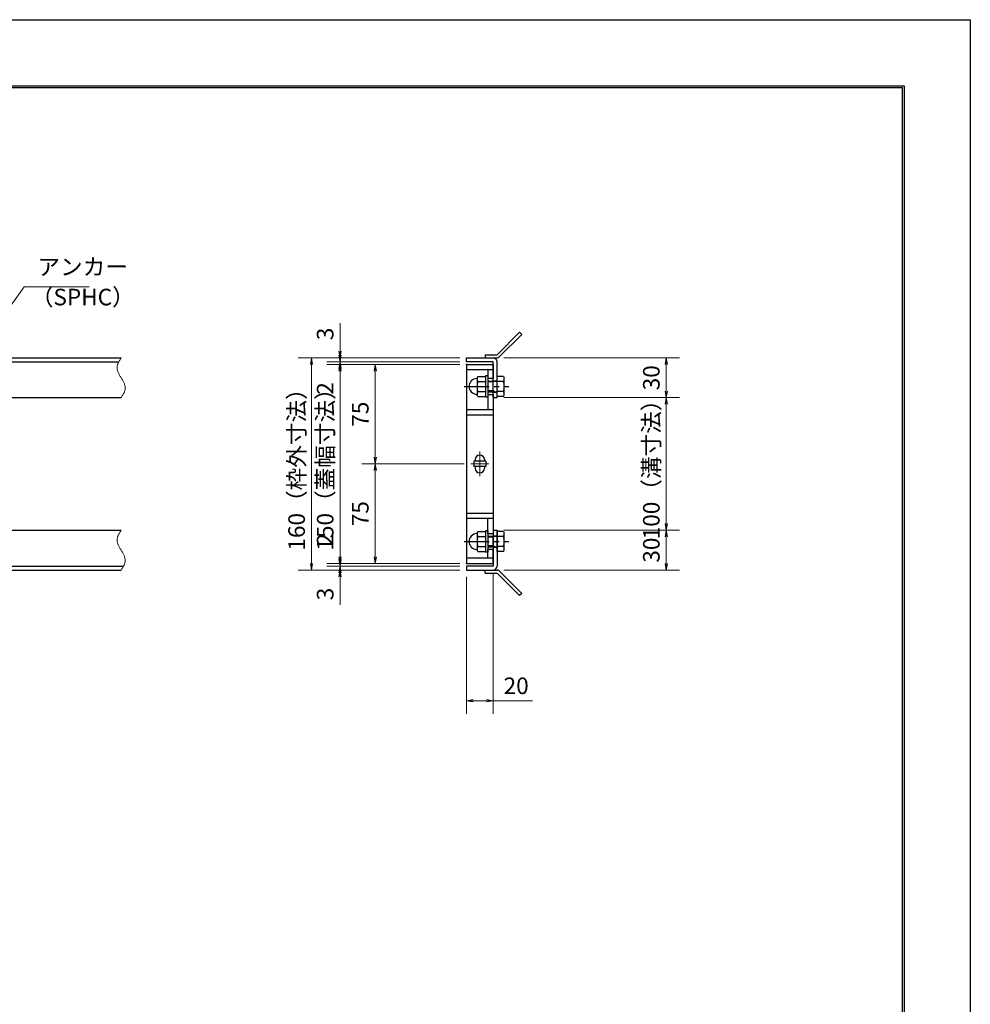
# Model space of a CAD drawing. Extents: x 0 to 2100, y 0 to 1485.
# Drawn here: x 1383 to 2100, y 742 to 1485 of the extents above; entities that cross this region are included whole.
import ezdxf

# ---------------------------------------------------------------- set-up
doc = ezdxf.new("R2010")
doc.units = 0
doc.header["$LTSCALE"] = 15
doc.header["$MEASUREMENT"] = 0
doc.linetypes.add('CENTER', pattern=[2, 1.25, -0.25, 0.25, -0.25])
doc.linetypes.add('PHANTOM', pattern=[2.5, 1.25, -0.25, 0.25, -0.25, 0.25, -0.25])
doc.layers.get('0').update_dxf_attribs({"color": 5, "linetype": 'CONTINUOUS'})
doc.layers.get('DEFPOINTS').update_dxf_attribs({"color": 250, "linetype": 'CONTINUOUS'})
doc.layers.add('7-図\u3000枠', color=160, linetype='CONTINUOUS')
for name, color, linetype, lineweight in [('アンカー', 7, 'CONTINUOUS', 25), ('中心線', 6, 'CENTER', 18), ('寸法注釈', 30, 'CONTINUOUS', 18), ('想像線', 252, 'PHANTOM', 15), ('枠', 7, 'CONTINUOUS', 25), ('締付部品', 7, 'CONTINUOUS', 25), ('蓋', 5, 'CONTINUOUS', 25)]:
    doc.layers.add(name, color=color, linetype=linetype, lineweight=lineweight)
doc.styles.add('BIGFONT', font='romans.shx', dxfattribs={"width": 0.7336, "bigfont": 'extfont.shx'})
doc.styles.get("Standard").update_dxf_attribs({"font": 'ROMANS.SHX', "width": 0.8, "height": 12.5, "bigfont": 'EXTFONT.SHX'})
doc.dimstyles.get("Standard").update_dxf_attribs({"dimscale": 5, "dimtxt": 12.5, "dimasz": 2, "dimexe": 0.5, "dimexo": 0.5, "dimgap": 0.5, "dimtad": 3, "dimdec": 4, "dimdsep": 46, "dimtxsty": 'Standard', "dimblk1": 'OPEN', "dimblk2": 'OPEN', "dimsah": 1, "dimcen": 0, "dimclrd": 30, "dimclre": 30, "dimclrt": 256, "dimadec": 4, "dimazin": 2, "dimtfac": 1, "dimtdec": 4, "dimtmove": 0, "dimatfit": 3, "dimldrblk": 'OPEN', "dimfxl": 0, "dimtolj": 1, "dimlwd": -1, "dimlwe": -1, "dimarcsym": 0})

# ---------------------------------------------------------------- blocks, each defined once
blk = doc.blocks.new('_OPEN')
at = {"color": 0, "linetype": 'ByBlock'}
for p, q in [((-1, 0.17), (0, 0)), ((0, 0), (-1, -0.17)), ((0, 0), (-1, 0))]:
    blk.add_line(p, q, dxfattribs=at)
blk = doc.blocks.new('*D117')
at = {"layer": 'DEFPOINTS', "color": 0}
for p in [(1743.06, 1099.98), (1743.11, 1069.98), (1870.68, 1069.98)]:
    blk.add_point(p, dxfattribs=at)
at = {"layer": '寸法注釈', "color": 30}
for p, q in [((1748.06, 1099.98), (1880.68, 1099.98)), ((1870.68, 1094.98), (1870.68, 1074.98)), ((1748.11, 1069.98), (1880.68, 1069.98))]:
    blk.add_line(p, q, dxfattribs=at)
at = {"layer": '寸法注釈', "color": 30, "xscale": 5, "yscale": 5, "zscale": 5}
for p, rotation in [((1870.68, 1099.98), 90), ((1870.68, 1069.98), 270)]:
    blk.add_blockref('_OPEN', p, dxfattribs=dict(at, rotation=rotation))
at = {"layer": '寸法注釈', "color": 7, "insert": (1859.43, 1084.98), "char_height": 12.5, "attachment_point": 5, "rotation": 90, "style": 'BIGFONT'}
blk.add_mtext('\\A1;30', dxfattribs=at)
blk = doc.blocks.new('_Dot')
at = {"color": 0, "linetype": 'ByBlock', "lineweight": -2}
blk.add_line((-0.5, 0), (-1, 0), dxfattribs=at)
at = {"color": 0, "linetype": 'ByBlock', "const_width": 0.5}
blk.add_lwpolyline([(-0.25, 0, 1), (0.25, 0, 1)], format="xyb", close=True, dxfattribs=at)
blk = doc.blocks.new('A$C4F066A7F')
at = {"layer": 'アンカー'}
for p, q in [((0, 19.3), (9.05, 19.3)), ((0, 17), (0, 19.3)), ((0, 17), (9.05, 17)), ((26.05, 0), (9.05, 17)), ((27.68, 1.63), (10.67, 18.63)), ((27.68, 1.63), (26.05, 0))]:
    blk.add_line(p, q, dxfattribs=at)
blk.add_arc((9.05, 17), 2.3, 45, 90, dxfattribs=at)
blk = doc.blocks.new('*D118')
at = {"layer": 'DEFPOINTS', "color": 0}
for p in [(1720.06, 1229.98), (1603.15, 1069.98), (1720.06, 1069.98)]:
    blk.add_point(p, dxfattribs=at)
at = {"layer": '寸法注釈', "color": 30}
for p, q in [((1715.06, 1229.98), (1593.15, 1229.98)), ((1603.15, 1224.98), (1603.15, 1074.98)), ((1715.06, 1069.98), (1593.15, 1069.98))]:
    blk.add_line(p, q, dxfattribs=at)
at = {"layer": '寸法注釈', "color": 30, "xscale": 5, "yscale": 5, "zscale": 5}
for p, rotation in [((1603.15, 1229.98), 90), ((1603.15, 1069.98), 270)]:
    blk.add_blockref('_OPEN', p, dxfattribs=dict(at, rotation=rotation))
at = {"layer": '寸法注釈', "color": 7, "insert": (1591.9, 1149.98), "char_height": 12.5, "attachment_point": 5, "rotation": 90, "style": 'BIGFONT'}
blk.add_mtext('\\A1;160（枠外寸法）', dxfattribs=at)
blk = doc.blocks.new('A$C6EB770D1')
at = {"layer": 'アンカー'}
for p, q in [((26.05, 19.3), (9.05, 2.3)), ((27.68, 17.68), (10.67, 0.67)), ((27.68, 17.68), (26.05, 19.3)), ((0, 2.3), (9.05, 2.3)), ((0, 2.3), (0, 0)), ((0, 0), (9.05, 0))]:
    blk.add_line(p, q, dxfattribs=at)
blk.add_arc((9.05, 2.3), 2.3, 270, 315, dxfattribs=at)
blk = doc.blocks.new('*D119')
at = {"layer": 'DEFPOINTS', "color": 0}
for p in [(1743.11, 1229.98), (1743.11, 1199.98), (1870.68, 1199.98)]:
    blk.add_point(p, dxfattribs=at)
at = {"layer": '寸法注釈', "color": 30}
for p, q in [((1748.11, 1229.98), (1880.68, 1229.98)), ((1870.68, 1224.98), (1870.68, 1204.98)), ((1748.11, 1199.98), (1880.68, 1199.98))]:
    blk.add_line(p, q, dxfattribs=at)
at = {"layer": '寸法注釈', "color": 30, "xscale": 5, "yscale": 5, "zscale": 5}
for p, rotation in [((1870.68, 1229.98), 90), ((1870.68, 1199.98), 270)]:
    blk.add_blockref('_OPEN', p, dxfattribs=dict(at, rotation=rotation))
at = {"layer": '寸法注釈', "color": 7, "insert": (1859.43, 1214.98), "char_height": 12.5, "attachment_point": 5, "rotation": 90, "style": 'BIGFONT'}
blk.add_mtext('\\A1;30', dxfattribs=at)
blk = doc.blocks.new('*D120')
at = {"layer": 'DEFPOINTS', "color": 0}
for p in [(1743.11, 1199.98), (1743.06, 1099.98), (1870.68, 1099.98)]:
    blk.add_point(p, dxfattribs=at)
at = {"layer": '寸法注釈', "color": 30}
for p, q in [((1748.11, 1199.98), (1880.68, 1199.98)), ((1870.68, 1194.98), (1870.68, 1104.98)), ((1748.06, 1099.98), (1880.68, 1099.98))]:
    blk.add_line(p, q, dxfattribs=at)
at = {"layer": '寸法注釈', "color": 30, "xscale": 5, "yscale": 5, "zscale": 5}
for p, rotation in [((1870.68, 1199.98), 90), ((1870.68, 1099.98), 270)]:
    blk.add_blockref('_OPEN', p, dxfattribs=dict(at, rotation=rotation))
at = {"layer": '寸法注釈', "color": 7, "insert": (1859.43, 1149.98), "char_height": 12.5, "attachment_point": 5, "rotation": 90, "style": 'BIGFONT'}
blk.add_mtext('\\A1;100（溝寸法）', dxfattribs=at)
blk = doc.blocks.new('A$C137235B9')
at = {"layer": '枠'}
for p, q in [((21.69, 12.25), (24.69, 12.25)), ((21.69, 3.75), (24.69, 3.75))]:
    blk.add_line(p, q, dxfattribs=at)
at = {"layer": '締付部品'}
for p, q in [((10.17, 15.51), (9.59, 14.5)), ((10.17, 15.51), (16.09, 15.51)), ((16.09, 16), (16.09, 0)), ((17.69, 16), (16.09, 16)), ((17.69, 16), (17.69, 0)), ((24.69, 0.49), (24.69, 15.51)), ((29.61, 15.51), (24.69, 15.51)), ((29.61, 15.51), (30.19, 14.5)), ((9.59, 14.5), (9.59, 1.5)), ((10.17, 11.75), (16.09, 11.75)), ((17.69, 12), (24.69, 12)), ((21.69, 11.32), (17.69, 11.32)), ((22.87, 12), (21.69, 11.32)), ((21.69, 4), (21.69, 12)), ((29.61, 11.75), (24.69, 11.75)), ((30.19, 1.5), (30.19, 14.5)), ((10.17, 0.49), (9.59, 1.5)), ((10.17, 4.25), (16.09, 4.25)), ((10.17, 0.49), (16.09, 0.49)), ((17.69, 0), (16.09, 0)), ((21.69, 4.68), (17.69, 4.68)), ((17.69, 4), (24.69, 4)), ((22.87, 4), (21.69, 4.68)), ((29.61, 4.25), (24.69, 4.25)), ((29.61, 0.49), (24.69, 0.49)), ((29.61, 0.49), (30.19, 1.5))]:
    blk.add_line(p, q, dxfattribs=at)
at = {"layer": '締付部品', "color": 6, "linetype": 'CENTER'}
blk.add_line((0, 8), (33.59, 8), dxfattribs=at)
at = {"layer": '締付部品'}
for centre, radius, start, end in [((9.59, 8), 6, 92.7294, 267.2706), ((9.29, 14.29), 0.3, 272.7294, 0), ((12.92, 13.63), 3.32, 180, 214.38425), ((22.01, 8), 12.42, 162.41205, 197.58795), ((26.87, 13.63), 3.32, 325.61575, 0), ((17.77, 8), 12.42, 342.41205, 17.58795), ((9.29, 1.71), 0.3, 0, 87.2706), ((12.92, 2.37), 3.32, 145.61575, 180), ((26.87, 2.37), 3.32, 0, 34.38425)]:
    blk.add_arc(centre, radius, start, end, dxfattribs=at)
blk = doc.blocks.new('*D121')
at = {"layer": 'DEFPOINTS', "color": 0}
for p in [(1720.06, 1069.98), (1740.06, 1072.98), (1740.06, 971.45)]:
    blk.add_point(p, dxfattribs=at)
at = {"layer": '寸法注釈', "color": 30}
for p, q in [((1720.06, 1064.98), (1720.06, 961.45)), ((1740.06, 1067.98), (1740.06, 961.45)), ((1725.06, 971.45), (1735.06, 971.45)), ((1740.06, 971.45), (1769.91, 971.45))]:
    blk.add_line(p, q, dxfattribs=at)
at = {"layer": '寸法注釈', "color": 30, "xscale": 5, "yscale": 5, "zscale": 5, "rotation": 180}
blk.add_blockref('_OPEN', (1720.06, 971.45), dxfattribs=at)
at = {"layer": '寸法注釈', "color": 30, "xscale": 5, "yscale": 5, "zscale": 5}
blk.add_blockref('_OPEN', (1740.06, 971.45), dxfattribs=at)
at = {"layer": '寸法注釈', "color": 7, "insert": (1757.49, 982.7), "char_height": 12.5, "attachment_point": 5, "style": 'BIGFONT'}
blk.add_mtext('\\A1;20', dxfattribs=at)
blk = doc.blocks.new('*D122')
at = {"layer": 'DEFPOINTS', "color": 0}
for p in [(1624.68, 1229.98), (1720.06, 1229.98), (1720.06, 1226.98)]:
    blk.add_point(p, dxfattribs=at)
at = {"layer": '寸法注釈', "color": 30}
for p, q in [((1624.68, 1234.98), (1624.68, 1256.09)), ((1715.06, 1229.98), (1614.68, 1229.98)), ((1715.06, 1226.98), (1614.68, 1226.98)), ((1624.68, 1226.98), (1624.68, 1229.98)), ((1624.68, 1221.98), (1624.68, 1216.98))]:
    blk.add_line(p, q, dxfattribs=at)
at = {"layer": '寸法注釈', "color": 30, "xscale": 5, "yscale": 5, "zscale": 5}
for p, rotation in [((1624.68, 1229.98), 270), ((1624.68, 1226.98), 90)]:
    blk.add_blockref('_OPEN', p, dxfattribs=dict(at, rotation=rotation))
at = {"layer": '寸法注釈', "color": 7, "insert": (1613.43, 1248.03), "char_height": 12.5, "attachment_point": 5, "rotation": 90, "style": 'BIGFONT'}
blk.add_mtext('\\A1;3', dxfattribs=at)
blk = doc.blocks.new('*D123')
at = {"layer": 'DEFPOINTS', "color": 0}
for p in [(1720.06, 1226.98), (1624.68, 1224.98), (1720.06, 1224.98)]:
    blk.add_point(p, dxfattribs=at)
at = {"layer": '寸法注釈', "color": 30}
for p, q in [((1624.68, 1231.98), (1624.68, 1236.98)), ((1715.06, 1226.98), (1614.68, 1226.98)), ((1624.68, 1226.98), (1624.68, 1224.98)), ((1715.06, 1224.98), (1614.68, 1224.98)), ((1624.68, 1219.98), (1624.68, 1198.86))]:
    blk.add_line(p, q, dxfattribs=at)
at = {"layer": '寸法注釈', "color": 30, "xscale": 5, "yscale": 5, "zscale": 5}
for p, rotation in [((1624.68, 1226.98), 270), ((1624.68, 1224.98), 90)]:
    blk.add_blockref('_OPEN', p, dxfattribs=dict(at, rotation=rotation))
at = {"layer": '寸法注釈', "color": 7, "insert": (1613.43, 1206.92), "char_height": 12.5, "attachment_point": 5, "rotation": 90, "style": 'BIGFONT'}
blk.add_mtext('\\A1;2', dxfattribs=at)
blk = doc.blocks.new('*D124')
at = {"layer": 'DEFPOINTS', "color": 0}
for p in [(1720.06, 1224.98), (1624.68, 1074.98), (1720.06, 1074.98)]:
    blk.add_point(p, dxfattribs=at)
at = {"layer": '寸法注釈', "color": 30}
for p, q in [((1715.06, 1224.98), (1614.68, 1224.98)), ((1624.68, 1219.98), (1624.68, 1079.98)), ((1715.06, 1074.98), (1614.68, 1074.98))]:
    blk.add_line(p, q, dxfattribs=at)
at = {"layer": '寸法注釈', "color": 30, "xscale": 5, "yscale": 5, "zscale": 5}
for p, rotation in [((1624.68, 1224.98), 90), ((1624.68, 1074.98), 270)]:
    blk.add_blockref('_OPEN', p, dxfattribs=dict(at, rotation=rotation))
at = {"layer": '寸法注釈', "color": 7, "insert": (1613.43, 1149.98), "char_height": 12.5, "attachment_point": 5, "rotation": 90, "style": 'BIGFONT'}
blk.add_mtext('\\A1;150（蓋幅寸法）', dxfattribs=at)
blk = doc.blocks.new('*D125')
at = {"layer": 'DEFPOINTS', "color": 0}
for p in [(1624.68, 1074.98), (1720.06, 1074.98), (1720.06, 1072.98)]:
    blk.add_point(p, dxfattribs=at)
at = {"layer": '寸法注釈', "color": 30}
for p, q in [((1624.68, 1079.98), (1624.68, 1101.09)), ((1715.06, 1074.98), (1614.68, 1074.98)), ((1715.06, 1072.98), (1614.68, 1072.98)), ((1624.68, 1072.98), (1624.68, 1074.98)), ((1624.68, 1067.98), (1624.68, 1062.98))]:
    blk.add_line(p, q, dxfattribs=at)
at = {"layer": '寸法注釈', "color": 30, "xscale": 5, "yscale": 5, "zscale": 5}
for p, rotation in [((1624.68, 1074.98), 270), ((1624.68, 1072.98), 90)]:
    blk.add_blockref('_OPEN', p, dxfattribs=dict(at, rotation=rotation))
at = {"layer": '寸法注釈', "color": 7, "insert": (1613.43, 1093.03), "char_height": 12.5, "attachment_point": 5, "rotation": 90, "style": 'BIGFONT'}
blk.add_mtext('\\A1;2', dxfattribs=at)
blk = doc.blocks.new('*D126')
at = {"layer": 'DEFPOINTS', "color": 0}
for p in [(1624.68, 1069.98), (1720.06, 1072.98), (1720.06, 1069.98)]:
    blk.add_point(p, dxfattribs=at)
at = {"layer": '寸法注釈', "color": 30}
for p, q in [((1624.68, 1077.98), (1624.68, 1082.98)), ((1715.06, 1072.98), (1614.68, 1072.98)), ((1715.06, 1069.98), (1614.68, 1069.98)), ((1624.68, 1072.98), (1624.68, 1069.98)), ((1624.68, 1064.98), (1624.68, 1043.86))]:
    blk.add_line(p, q, dxfattribs=at)
at = {"layer": '寸法注釈', "color": 30, "xscale": 5, "yscale": 5, "zscale": 5}
for p, rotation in [((1624.68, 1072.98), 270), ((1624.68, 1069.98), 90)]:
    blk.add_blockref('_OPEN', p, dxfattribs=dict(at, rotation=rotation))
at = {"layer": '寸法注釈', "color": 7, "insert": (1613.43, 1051.92), "char_height": 12.5, "attachment_point": 5, "rotation": 90, "style": 'BIGFONT'}
blk.add_mtext('\\A1;3', dxfattribs=at)
blk = doc.blocks.new('*D147')
at = {"layer": 'DEFPOINTS', "color": 0}
for p in [(1720.06, 1224.98), (1651.18, 1149.98), (1723.25, 1149.98)]:
    blk.add_point(p, dxfattribs=at)
at = {"layer": '寸法注釈', "color": 30}
for p, q in [((1715.06, 1224.98), (1641.18, 1224.98)), ((1651.18, 1219.98), (1651.18, 1154.98)), ((1718.25, 1149.98), (1641.18, 1149.98))]:
    blk.add_line(p, q, dxfattribs=at)
at = {"layer": '寸法注釈', "color": 30, "xscale": 5, "yscale": 5, "zscale": 5}
for p, rotation in [((1651.18, 1224.98), 90), ((1651.18, 1149.98), 270)]:
    blk.add_blockref('_OPEN', p, dxfattribs=dict(at, rotation=rotation))
at = {"layer": '寸法注釈', "color": 7, "insert": (1639.93, 1187.48), "char_height": 12.5, "attachment_point": 5, "rotation": 90, "style": 'BIGFONT'}
blk.add_mtext('\\A1;75', dxfattribs=at)
blk = doc.blocks.new('*D148')
at = {"layer": 'DEFPOINTS', "color": 0}
for p in [(1723.25, 1149.98), (1651.18, 1074.98), (1720.06, 1074.98)]:
    blk.add_point(p, dxfattribs=at)
at = {"layer": '寸法注釈', "color": 30}
for p, q in [((1718.25, 1149.98), (1641.18, 1149.98)), ((1651.18, 1144.98), (1651.18, 1079.98)), ((1715.06, 1074.98), (1641.18, 1074.98))]:
    blk.add_line(p, q, dxfattribs=at)
at = {"layer": '寸法注釈', "color": 30, "xscale": 5, "yscale": 5, "zscale": 5}
for p, rotation in [((1651.18, 1149.98), 90), ((1651.18, 1074.98), 270)]:
    blk.add_blockref('_OPEN', p, dxfattribs=dict(at, rotation=rotation))
at = {"layer": '寸法注釈', "color": 7, "insert": (1639.93, 1112.48), "char_height": 12.5, "attachment_point": 5, "rotation": 90, "style": 'BIGFONT'}
blk.add_mtext('\\A1;75', dxfattribs=at)

msp = doc.modelspace()

# ---------------------------------------------------------------- linework, layer by layer
at = {"layer": '7-図\u3000枠', "color": 253}
for p, q in [((75, 1435), (2050, 1435)), ((76.25, 1433.75), (2048.75, 1433.75)), ((2048.75, 51.25), (2048.75, 1433.75)), ((2050, 1435), (2050, 50))]:
    msp.add_line(p, q, dxfattribs=at)
at = {"layer": 'DEFPOINTS'}
for p, q in [((0, 1485), (2100, 1485)), ((2100, 1485), (2100, 0))]:
    msp.add_line(p, q, dxfattribs=at)
at = {"layer": '中心線'}
for p, q in [((1730.06, 1159.28), (1730.06, 1140.67)), ((1736.87, 1149.98), (1723.25, 1149.98))]:
    msp.add_line(p, q, dxfattribs=at)
at = {"layer": '想像線'}
for points in [[(1459.55, 1229.98), (1456.47, 1223.2), (1459.55, 1214.98)], [(1459.55, 1199.98), (1462.63, 1206.75), (1459.55, 1214.98)], [(1459.55, 1099.98), (1456.47, 1093.2), (1459.55, 1084.98)], [(1459.55, 1069.98), (1462.63, 1076.75), (1459.55, 1084.98)]]:
    msp.add_spline(points, degree=3, dxfattribs=at)
at = {"layer": '枠'}
for p, q in [((254.55, 1229.98), (1459.55, 1229.98)), ((257.55, 1226.98), (1457.71, 1226.98)), ((1720.06, 1229.98), (1740.06, 1229.98)), ((1720.06, 1226.98), (1720.06, 1229.98)), ((1740.06, 1226.98), (1720.06, 1226.98)), ((1740.06, 1199.98), (1740.06, 1226.98)), ((1743.06, 1199.98), (1743.06, 1226.98)), ((1254.55, 1199.98), (1459.55, 1199.98)), ((1740.06, 1199.98), (1743.06, 1199.98)), ((1254.55, 1099.98), (1459.55, 1099.98)), ((1740.06, 1099.98), (1740.06, 1072.98)), ((1740.06, 1099.98), (1743.06, 1099.98)), ((1743.06, 1099.98), (1743.06, 1072.98)), ((254.55, 1069.98), (1459.55, 1069.98)), ((257.55, 1072.98), (1461.39, 1072.98)), ((1740.06, 1072.98), (1720.06, 1072.98)), ((1720.06, 1072.98), (1720.06, 1069.98)), ((1720.06, 1069.98), (1740.06, 1069.98))]:
    msp.add_line(p, q, dxfattribs=at)
for centre, start, end in [((1740.06, 1226.98), 0, 90), ((1740.06, 1072.98), 270, 0)]:
    msp.add_arc(centre, 3, start, end, dxfattribs=at)
at = {"layer": '蓋'}
for p, q in [((1720.06, 1224.98), (1720.06, 1074.98)), ((1720.06, 1224.98), (1740.06, 1224.98)), ((1740.06, 1220.98), (1720.06, 1220.98)), ((1736.06, 1220.98), (1736.06, 1214.48)), ((1740.06, 1224.98), (1740.06, 1214.48)), ((1740.06, 1214.48), (1736.06, 1214.48)), ((1736.06, 1202.48), (1736.06, 1190.98)), ((1736.06, 1202.48), (1740.06, 1202.48)), ((1740.06, 1202.48), (1740.06, 1097.47)), ((1720.06, 1190.98), (1740.06, 1190.98)), ((1720.06, 1186.98), (1740.06, 1186.98)), ((1725.56, 1151.98), (1725.56, 1147.98)), ((1734.56, 1151.98), (1725.56, 1151.98)), ((1726.56, 1153.23), (1726.56, 1151.98)), ((1733.56, 1153.23), (1733.56, 1151.98)), ((1734.56, 1151.98), (1734.56, 1147.98)), ((1734.56, 1147.98), (1725.56, 1147.98)), ((1726.56, 1147.98), (1726.56, 1146.73)), ((1733.56, 1147.98), (1733.56, 1146.73)), ((1720.06, 1112.98), (1740.06, 1112.98)), ((1720.06, 1108.98), (1740.06, 1108.98)), ((1736.06, 1097.47), (1736.06, 1108.98)), ((1736.06, 1097.47), (1740.06, 1097.47)), ((1736.06, 1078.98), (1736.06, 1085.47)), ((1740.06, 1085.47), (1736.06, 1085.47)), ((1740.06, 1074.98), (1740.06, 1085.47)), ((1740.06, 1078.98), (1720.06, 1078.98)), ((1720.06, 1074.98), (1740.06, 1074.98))]:
    msp.add_line(p, q, dxfattribs=at)
for centre, start, end in [((1730.06, 1153.23), 0, 180), ((1730.06, 1146.73), 180, 0)]:
    msp.add_arc(centre, 3.5, start, end, dxfattribs=at)
at = {"layer": '蓋', "color": 7}
for p in [(1720.06, 1224.98), (1720.06, 1074.98)]:
    msp.add_point(p, dxfattribs=at)

# ---------------------------------------------------------------- block references
at = {"layer": 'アンカー'}
for name, p in [('A$C6EB770D1', (1734.06, 1229.98)), ('A$C4F066A7F', (1734.06, 1050.67))]:
    msp.add_blockref(name, p, dxfattribs=at)
at = {"layer": '締付部品'}
for p in [(1718.37, 1200.47), (1718.37, 1083.47)]:
    msp.add_blockref('A$C137235B9', p, dxfattribs=at)

# ---------------------------------------------------------------- texts
at = {"layer": '寸法注釈', "color": 7, "char_height": 12.5, "attachment_point": 7, "style": 'BIGFONT'}
for s, insert in [('アンカー', (1396.42, 1288.47)), ('（SPHC）', (1391.43, 1265.68))]:
    msp.add_mtext(s, dxfattribs=dict(at, insert=insert))

# ---------------------------------------------------------------- dimensions: what is measured, and where the dimension line sits
at = {"layer": '寸法注釈'}
for base, p1, p2, override, picture, middle in [((1624.68, 1229.98), (1720.06, 1226.98), (1720.06, 1229.98), {"dimscale": 5, "dimtxt": 2.5, "dimasz": 1, "dimexe": 2, "dimexo": 1, "dimgap": 1, "dimtad": 3, "dimtih": 0, "dimtoh": 0, "dimdec": 1, "dimzin": 8, "dimtxsty": 'BIGFONT', "dimblk": 'Dot', "dimcen": -0.09, "dimclrd": 30, "dimclre": 30, "dimclrt": 7, "dimadec": 1, "dimtdec": 1, "dimtofl": 1, "dimldrblk": 'Dot', "dimtvp": 1, "dimtzin": 8}, '*D122', (1613.43, 1248.03)), ((1624.68, 1224.98), (1720.06, 1226.98), (1720.06, 1224.98), {"dimscale": 5, "dimtxt": 2.5, "dimasz": 1, "dimexe": 2, "dimexo": 1, "dimgap": 1, "dimtad": 3, "dimtih": 0, "dimtoh": 0, "dimdec": 1, "dimzin": 8, "dimtxsty": 'BIGFONT', "dimblk": 'Dot', "dimcen": -0.09, "dimclrd": 30, "dimclre": 30, "dimclrt": 7, "dimadec": 1, "dimtdec": 1, "dimtofl": 1, "dimldrblk": 'Dot', "dimtvp": 1, "dimtzin": 8}, '*D123', (1613.43, 1206.92)), ((1870.68, 1199.98), (1743.11, 1229.98), (1743.11, 1199.98), {"dimscale": 5, "dimtxt": 2.5, "dimasz": 1, "dimexe": 2, "dimexo": 1, "dimgap": 1, "dimtad": 3, "dimtih": 0, "dimtoh": 0, "dimdec": 1, "dimzin": 8, "dimtxsty": 'BIGFONT', "dimblk": 'Dot', "dimcen": -0.09, "dimclrd": 30, "dimclre": 30, "dimclrt": 7, "dimadec": 1, "dimtdec": 1, "dimtofl": 1, "dimldrblk": 'Dot', "dimtvp": 1, "dimtzin": 8}, '*D119', (1859.43, 1214.98)), ((1651.18, 1149.98), (1720.06, 1224.98), (1723.25, 1149.98), {"dimscale": 5, "dimtxt": 2.5, "dimasz": 1, "dimexe": 2, "dimexo": 1, "dimgap": 1, "dimtad": 3, "dimtih": 0, "dimtoh": 0, "dimdec": 1, "dimzin": 8, "dimtxsty": 'BIGFONT', "dimblk": 'Dot', "dimcen": -0.09, "dimclrd": 30, "dimclre": 30, "dimclrt": 7, "dimadec": 1, "dimtdec": 1, "dimtofl": 1, "dimldrblk": 'Dot', "dimtvp": 1, "dimtzin": 8}, '*D147', (1639.93, 1187.48)), ((1651.18, 1074.98), (1723.25, 1149.98), (1720.06, 1074.98), {"dimscale": 5, "dimtxt": 2.5, "dimasz": 1, "dimexe": 2, "dimexo": 1, "dimgap": 1, "dimtad": 3, "dimtih": 0, "dimtoh": 0, "dimdec": 1, "dimzin": 8, "dimtxsty": 'BIGFONT', "dimblk": 'Dot', "dimcen": -0.09, "dimclrd": 30, "dimclre": 30, "dimclrt": 7, "dimadec": 1, "dimtdec": 1, "dimtofl": 1, "dimtmove": 1, "dimldrblk": 'Dot', "dimtvp": 1, "dimtzin": 8}, '*D148', (1639.93, 1112.48)), ((1624.68, 1074.98), (1720.06, 1072.98), (1720.06, 1074.98), {"dimscale": 5, "dimtxt": 2.5, "dimasz": 1, "dimexe": 2, "dimexo": 1, "dimgap": 1, "dimtad": 3, "dimtih": 0, "dimtoh": 0, "dimdec": 1, "dimzin": 8, "dimtxsty": 'BIGFONT', "dimblk": 'Dot', "dimcen": -0.09, "dimclrd": 30, "dimclre": 30, "dimclrt": 7, "dimadec": 1, "dimtdec": 1, "dimtofl": 1, "dimldrblk": 'Dot', "dimtvp": 1, "dimtzin": 8}, '*D125', (1613.43, 1093.03)), ((1870.68, 1069.98), (1743.06, 1099.98), (1743.11, 1069.98), {"dimscale": 5, "dimtxt": 2.5, "dimasz": 1, "dimexe": 2, "dimexo": 1, "dimgap": 1, "dimtad": 3, "dimtih": 0, "dimtoh": 0, "dimdec": 1, "dimzin": 8, "dimtxsty": 'BIGFONT', "dimblk": 'Dot', "dimcen": -0.09, "dimclrd": 30, "dimclre": 30, "dimclrt": 7, "dimadec": 1, "dimtdec": 1, "dimtofl": 1, "dimtmove": 1, "dimldrblk": 'Dot', "dimtvp": 1, "dimtzin": 8}, '*D117', (1859.43, 1084.98)), ((1624.68, 1069.98), (1720.06, 1072.98), (1720.06, 1069.98), {"dimscale": 5, "dimtxt": 2.5, "dimasz": 1, "dimexe": 2, "dimexo": 1, "dimgap": 1, "dimtad": 3, "dimtih": 0, "dimtoh": 0, "dimdec": 1, "dimzin": 8, "dimtxsty": 'BIGFONT', "dimblk": 'Dot', "dimcen": -0.09, "dimclrd": 30, "dimclre": 30, "dimclrt": 7, "dimadec": 1, "dimtdec": 1, "dimtofl": 1, "dimldrblk": 'Dot', "dimtvp": 1, "dimtzin": 8}, '*D126', (1613.43, 1051.92))]:
    dim = msp.add_linear_dim(base=base, p1=p1, p2=p2, angle=90, dimstyle='Standard', override=override, dxfattribs=at)
    dim.commit()
    dim.dimension.update_dxf_attribs({"geometry": picture, "text_midpoint": middle})
for base, p1, p2, text, override, picture, middle in [((1603.15, 1069.98), (1720.06, 1229.98), (1720.06, 1069.98), '<>（枠外寸法）', {"dimscale": 5, "dimtxt": 2.5, "dimasz": 1, "dimexe": 2, "dimexo": 1, "dimgap": 1, "dimtad": 3, "dimtih": 0, "dimtoh": 0, "dimdec": 1, "dimzin": 8, "dimtxsty": 'BIGFONT', "dimblk": 'Dot', "dimcen": -0.09, "dimclrd": 30, "dimclre": 30, "dimclrt": 7, "dimadec": 1, "dimtdec": 1, "dimtofl": 1, "dimldrblk": 'Dot', "dimtvp": 1, "dimtzin": 8}, '*D118', (1591.9, 1149.98)), ((1624.68, 1074.98), (1720.06, 1224.98), (1720.06, 1074.98), '<>（蓋幅寸法）', {"dimscale": 5, "dimtxt": 2.5, "dimasz": 1, "dimexe": 2, "dimexo": 1, "dimgap": 1, "dimtad": 3, "dimtih": 0, "dimtoh": 0, "dimdec": 1, "dimzin": 8, "dimtxsty": 'BIGFONT', "dimblk": 'Dot', "dimcen": -0.09, "dimclrd": 30, "dimclre": 30, "dimclrt": 7, "dimadec": 1, "dimtdec": 1, "dimtofl": 1, "dimtmove": 1, "dimldrblk": 'Dot', "dimtvp": 1, "dimtzin": 8}, '*D124', (1613.43, 1149.98)), ((1870.68, 1099.98), (1743.11, 1199.98), (1743.06, 1099.98), '<>（溝寸法）', {"dimscale": 5, "dimtxt": 2.5, "dimasz": 1, "dimexe": 2, "dimexo": 1, "dimgap": 1, "dimtad": 3, "dimtih": 0, "dimtoh": 0, "dimdec": 1, "dimzin": 8, "dimtxsty": 'BIGFONT', "dimblk": 'Dot', "dimcen": -0.09, "dimclrd": 30, "dimclre": 30, "dimclrt": 7, "dimadec": 1, "dimtdec": 1, "dimtofl": 1, "dimtmove": 1, "dimldrblk": 'Dot', "dimtvp": 1, "dimtzin": 8}, '*D120', (1859.43, 1149.98))]:
    dim = msp.add_linear_dim(base=base, p1=p1, p2=p2, angle=90, text=text, dimstyle='Standard', override=override, dxfattribs=at)
    dim.commit()
    dim.dimension.update_dxf_attribs({"geometry": picture, "text_midpoint": middle})
dim = msp.add_linear_dim(base=(1740.06, 971.45), p1=(1720.06, 1069.98), p2=(1740.06, 1072.98), dimstyle='Standard', override={"dimscale": 5, "dimtxt": 2.5, "dimasz": 1, "dimexe": 2, "dimexo": 1, "dimgap": 1, "dimtad": 3, "dimtih": 0, "dimtoh": 0, "dimdec": 1, "dimzin": 8, "dimtxsty": 'BIGFONT', "dimblk": 'Dot', "dimcen": -0.09, "dimclrd": 30, "dimclre": 30, "dimclrt": 7, "dimadec": 1, "dimtdec": 1, "dimtofl": 1, "dimldrblk": 'Dot', "dimtvp": 1, "dimtzin": 8}, dxfattribs=at)
dim.commit()
dim.dimension.update_dxf_attribs({"geometry": '*D121', "text_midpoint": (1757.49, 982.7)})

# ---------------------------------------------------------------- leaders
at = {"layer": '寸法注釈', "annotation_type": 0, "has_hookline": 1, "hookline_direction": 0, "text_width": 39.13}
msp.add_leader([(1362.05, 1249.28), (1386.42, 1283.47), (1391.42, 1283.47)], dimstyle='Standard', override={"dimscale": 5, "dimtxt": 2.5, "dimasz": 1, "dimexe": 2, "dimexo": 1, "dimgap": 1, "dimtad": 3, "dimtih": 0, "dimtoh": 0, "dimdec": 1, "dimlfac": 0.2, "dimzin": 8, "dimtxsty": 'BIGFONT', "dimcen": -0.09, "dimclrd": 30, "dimclre": 30, "dimclrt": 7, "dimadec": 1, "dimtdec": 1, "dimtofl": 1, "dimldrblk": 'Dot', "dimtvp": 1, "dimtzin": 8}, dxfattribs=at)

doc.saveas('drawing.dxf')
